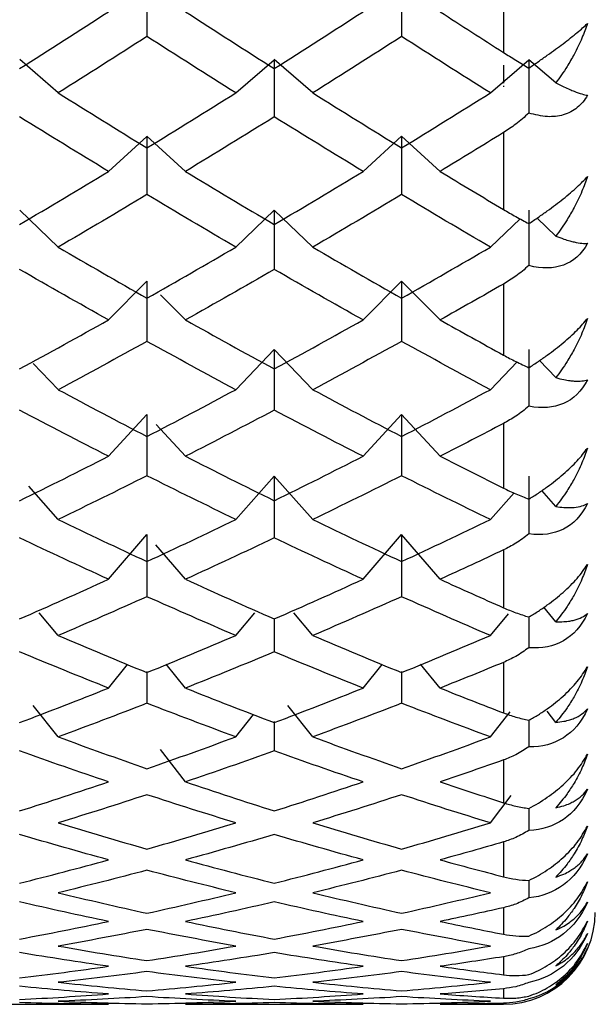
# Paper-space layout '_Right' of a CAD drawing. Units: millimetres. Extents: x -97 to 19, y -22 to 144.
# Drawn here: x 3 to 6, y -12 to -7 of the extents above; entities that cross this region are included whole.
import ezdxf

# ---------------------------------------------------------------- set-up
doc = ezdxf.new("R2010")
doc.units = ezdxf.units.MM

psp = doc.layouts.new('_Right')

# ---------------------------------------------------------------- linework, layer by layer
at = {"color": 7, "linetype": 'Continuous', "lineweight": 25}
for p, q in [((5.5, -6.8648), (5.5, -7.3121)), ((3.071, -7.5322), (2.861, -7.3514)), ((4.0395, -7.5325), (4.2496, -7.3517)), ((4.4599, -7.5323), (4.2498, -7.3515)), ((5.4285, -7.5324), (5.6386, -7.3516)), ((5.7858, -7.4783), (5.6386, -7.3516)), ((5.5, -7.3822), (5.5, -7.4802)), ((5.5, -7.4942), (5.5, -7.5)), ((3.345, -7.9604), (3.5551, -7.7694)), ((3.7655, -7.9602), (3.5554, -7.7691)), ((4.734, -7.9604), (4.9441, -7.7693)), ((5.1542, -7.9603), (4.9442, -7.7692)), ((5.5, -7.7491), (5.5, -8.1679)), ((3.071, -8.3729), (2.861, -8.172)), ((4.0395, -8.3732), (4.2496, -8.1723)), ((4.4599, -8.373), (4.2498, -8.1721)), ((5.4285, -8.3732), (5.5904, -8.2183)), ((5.7858, -8.313), (5.6829, -8.2145)), ((3.345, -8.7701), (3.5551, -8.5596)), ((4.734, -8.7701), (4.9441, -8.5596)), ((5.1542, -8.77), (4.9442, -8.5595)), ((5.5, -8.5745), (5.5, -8.9615)), ((3.7655, -8.7698), (3.6294, -8.6335)), ((4.0395, -9.1503), (4.2496, -8.9306)), ((4.4599, -9.1501), (4.2498, -8.9305)), ((3.071, -9.15), (2.935, -9.0078)), ((5.4285, -9.1502), (5.5739, -8.9982)), ((5.7858, -9.0845), (5.6963, -8.9909)), ((3.345, -9.513), (3.5551, -9.2847)), ((4.734, -9.513), (4.9441, -9.2847)), ((5.1542, -9.5129), (4.9442, -9.2846)), ((5.5, -9.3346), (5.5, -9.6869)), ((3.7655, -9.5128), (3.6059, -9.3393)), ((4.0395, -9.8576), (4.2496, -9.6211)), ((4.4599, -9.8575), (4.2498, -9.6209)), ((3.071, -9.8574), (2.9106, -9.6767)), ((5.4285, -9.8576), (5.5579, -9.7119)), ((5.7858, -9.7868), (5.7086, -9.6999)), ((3.345, -10.1835), (3.5551, -9.9391)), ((4.734, -10.1835), (4.9441, -9.9391)), ((5.1542, -10.1834), (4.9442, -9.939)), ((3.7655, -10.1833), (3.6043, -9.9958)), ((5.5, -10.0236), (5.5, -10.3386)), ((5.7858, -10.4147), (5.7201, -10.3359)), ((3.071, -10.4898), (2.9675, -10.3656)), ((4.0395, -10.49), (4.1429, -10.366)), ((4.2496, -10.3993), (4.2496, -10.5788)), ((4.4599, -10.4899), (4.3563, -10.3658)), ((5.4285, -10.49), (5.5269, -10.3721)), ((5.6386, -10.389), (5.6386, -10.5565)), ((3.345, -10.7765), (3.4495, -10.6479)), ((3.7655, -10.7763), (3.6591, -10.6454)), ((4.734, -10.7765), (4.8385, -10.6479)), ((5.1542, -10.7765), (5.048, -10.6457)), ((5.5, -10.6364), (5.5, -10.9116)), ((3.5551, -10.6858), (3.5551, -10.8592)), ((4.9441, -10.6858), (4.9441, -10.8592)), ((3.071, -11.0423), (2.935, -10.8707)), ((4.4599, -11.0424), (4.3238, -10.8708)), ((4.0395, -11.0425), (4.1364, -10.9203)), ((5.4285, -11.0425), (5.5373, -10.9052)), ((5.7858, -10.9632), (5.7377, -10.9026)), ((4.2496, -10.9589), (4.2496, -11.1189)), ((5.6386, -10.9522), (5.6386, -11.0965)), ((3.7655, -11.2874), (3.6294, -11.1119)), ((5.5, -11.1682), (5.5, -11.4015)), ((5.4285, -11.511), (5.5425, -11.3611)), ((5.6386, -11.4321), (5.6386, -11.5521)), ((5.5, -11.615), (5.5, -11.8047)), ((5.6386, -11.825), (5.6386, -11.9198)), ((5.5, -11.9734), (5.5, -12.1181)), ((5.5, -12.2407), (5.5, -12.3392)), ((5.5, -12.4149), (5.5, -12.4664)), ((2.4998, -12.5), (3.2218, -12.5)), ((3.2218, -12.4989), (3.3452, -12.4996)), ((3.5553, -12.4998), (3.3472, -12.4964)), ((3.7633, -12.4964), (3.5553, -12.4998)), ((3.7653, -12.4996), (3.8887, -12.4989)), ((3.8887, -12.5), (4.6107, -12.5)), ((4.6107, -12.4989), (4.7341, -12.4996)), ((4.9441, -12.4998), (4.7362, -12.4964)), ((5.152, -12.4964), (4.9441, -12.4998)), ((5.1542, -12.4996), (5.2775, -12.4993)), ((5.2775, -12.5), (5.5, -12.5)), ((5.5, -12.4945), (5.5, -12.5))]:
    psp.add_line(p, q, dxfattribs=at)
psp.add_arc((5.5, -12), 0.5, 270, 0, dxfattribs=at)
for points in [[(3.5551, -6.92), (3.5551, -7.021), (3.5551, -7.1228), (3.5551, -7.2255)], [(4.9441, -6.92), (4.9441, -7.0209), (4.9441, -7.1227), (4.9441, -7.2254)], [(2.8608, -7.4001), (3.0223, -7.2979), (3.1837, -7.1945), (3.3452, -7.0901)], [(3.7653, -7.0901), (3.9268, -7.1945), (4.0882, -7.2979), (4.2497, -7.4001)], [(4.2497, -7.4001), (4.4112, -7.2979), (4.5726, -7.1945), (4.7341, -7.0901)], [(5.1542, -7.0901), (5.2695, -7.1647), (5.3847, -7.2387), (5.5, -7.3121)], [(3.5553, -7.2254), (3.3938, -7.3288), (3.2323, -7.4312), (3.0709, -7.5324)], [(4.0396, -7.5324), (3.8782, -7.4312), (3.7167, -7.3288), (3.5553, -7.2254)], [(4.9441, -7.2254), (4.7827, -7.3288), (4.6212, -7.4312), (4.4598, -7.5324)], [(5.4285, -7.5324), (5.2671, -7.4312), (5.1056, -7.3288), (4.9441, -7.2254)], [(4.2496, -7.3517), (4.2496, -7.4548), (4.2496, -7.5587), (4.2496, -7.6635)], [(5.6386, -7.3516), (5.6386, -7.448), (5.6386, -7.5451), (5.6386, -7.6429)], [(3.0709, -7.5324), (3.2323, -7.6336), (3.3938, -7.7336), (3.5553, -7.8325)], [(3.5553, -7.8325), (3.7167, -7.7336), (3.8782, -7.6336), (4.0396, -7.5324)], [(4.4598, -7.5324), (4.6212, -7.6336), (4.7827, -7.7336), (4.9441, -7.8325)], [(4.9441, -7.8325), (5.1056, -7.7336), (5.2671, -7.6336), (5.4285, -7.5324)], [(3.3452, -7.9604), (3.1837, -7.8626), (3.0223, -7.7636), (2.8608, -7.6634)], [(4.2497, -7.6634), (4.0882, -7.7636), (3.9268, -7.8626), (3.7653, -7.9604)], [(4.7341, -7.9604), (4.5726, -7.8626), (4.4112, -7.7636), (4.2497, -7.6634)], [(3.5551, -7.7694), (3.5551, -7.8745), (3.5551, -7.9803), (3.5551, -8.0869)], [(4.9441, -7.7693), (4.9441, -7.8744), (4.9441, -7.9803), (4.9441, -8.0869)], [(5.5, -7.7491), (5.3847, -7.8201), (5.2695, -7.8906), (5.1542, -7.9604)], [(2.8608, -8.2499), (3.0223, -8.1547), (3.1837, -8.0581), (3.3452, -7.9604)], [(3.7653, -7.9604), (3.9268, -8.0581), (4.0882, -8.1547), (4.2497, -8.2499)], [(4.2497, -8.2499), (4.4112, -8.1547), (4.5726, -8.0581), (4.7341, -7.9604)], [(5.1542, -7.9604), (5.2695, -8.0302), (5.3847, -8.0993), (5.5, -8.1679)], [(3.5553, -8.0869), (3.3938, -8.1836), (3.2323, -8.279), (3.0709, -8.3732)], [(4.0396, -8.3732), (3.8782, -8.279), (3.7167, -8.1836), (3.5553, -8.0869)], [(4.9441, -8.0869), (4.7827, -8.1836), (4.6212, -8.279), (4.4598, -8.3732)], [(5.4285, -8.3732), (5.2671, -8.279), (5.1056, -8.1836), (4.9441, -8.0869)], [(4.2496, -8.1723), (4.2496, -8.2791), (4.2496, -8.3867), (4.2496, -8.495)], [(5.6386, -8.1722), (5.6386, -8.2721), (5.6386, -8.3726), (5.6386, -8.4737)], [(3.0709, -8.3732), (3.2323, -8.4673), (3.3938, -8.5602), (3.5553, -8.6517)], [(3.5553, -8.6517), (3.7167, -8.5602), (3.8782, -8.4673), (4.0396, -8.3732)], [(4.4598, -8.3732), (4.6212, -8.4673), (4.7827, -8.5602), (4.9441, -8.6517)], [(4.9441, -8.6517), (5.1056, -8.5602), (5.2671, -8.4673), (5.4285, -8.3732)], [(3.3452, -8.77), (3.1837, -8.6797), (3.0223, -8.588), (2.8608, -8.4949)], [(4.2497, -8.4949), (4.0882, -8.588), (3.9268, -8.6797), (3.7653, -8.77)], [(4.7341, -8.77), (4.5726, -8.6797), (4.4112, -8.588), (4.2497, -8.4949)], [(3.5551, -8.5596), (3.5551, -8.668), (3.5551, -8.7771), (3.5551, -8.8869)], [(4.9441, -8.5596), (4.9441, -8.668), (4.9441, -8.7771), (4.9441, -8.8868)], [(5.5, -8.5745), (5.3847, -8.6403), (5.2695, -8.7055), (5.1542, -8.77)], [(2.8608, -9.037), (3.0223, -8.9494), (3.1837, -8.8604), (3.3452, -8.77)], [(3.7653, -8.77), (3.9268, -8.8604), (4.0882, -8.9494), (4.2497, -9.037)], [(4.2497, -9.037), (4.4112, -8.9494), (4.5726, -8.8604), (4.7341, -8.77)], [(5.1542, -8.77), (5.2695, -8.8345), (5.3847, -8.8984), (5.5, -8.9615)], [(3.5553, -8.8868), (3.3938, -8.976), (3.2323, -9.0638), (3.0709, -9.1502)], [(4.0396, -9.1502), (3.8782, -9.0638), (3.7167, -8.976), (3.5553, -8.8868)], [(4.9441, -8.8868), (4.7827, -8.976), (4.6212, -9.0638), (4.4598, -9.1502)], [(5.4285, -9.1502), (5.2671, -9.0638), (5.1056, -8.976), (4.9441, -8.8868)], [(4.2496, -8.9306), (4.2496, -9.0404), (4.2496, -9.1508), (4.2496, -9.2618)], [(5.6386, -8.9306), (5.6386, -9.0332), (5.6386, -9.1364), (5.6386, -9.2401)], [(3.0709, -9.1502), (3.2323, -9.2366), (3.3938, -9.3216), (3.5553, -9.4051)], [(3.5553, -9.4051), (3.7167, -9.3216), (3.8782, -9.2366), (4.0396, -9.1502)], [(4.4598, -9.1502), (4.6212, -9.2366), (4.7827, -9.3216), (4.9441, -9.4051)], [(4.9441, -9.4051), (5.1056, -9.3216), (5.2671, -9.2366), (5.4285, -9.1502)], [(3.3452, -9.513), (3.1837, -9.4307), (3.0223, -9.347), (2.8608, -9.2618)], [(4.2497, -9.2618), (4.0882, -9.347), (3.9268, -9.4307), (3.7653, -9.513)], [(4.7341, -9.513), (4.5726, -9.4307), (4.4112, -9.347), (4.2497, -9.2618)], [(3.5551, -9.2847), (3.5551, -9.3956), (3.5551, -9.5071), (3.5551, -9.6192)], [(4.9441, -9.2847), (4.9441, -9.3956), (4.9441, -9.5071), (4.9441, -9.6192)], [(5.5, -9.3346), (5.3847, -9.3948), (5.2695, -9.4542), (5.1542, -9.513)], [(2.8608, -9.7553), (3.0223, -9.676), (3.1837, -9.5952), (3.3452, -9.513)], [(3.7653, -9.513), (3.9268, -9.5952), (4.0882, -9.676), (4.2497, -9.7553)], [(4.2497, -9.7553), (4.4112, -9.676), (4.5726, -9.5952), (4.7341, -9.513)], [(5.1542, -9.513), (5.2695, -9.5717), (5.3847, -9.6297), (5.5, -9.6869)], [(3.5553, -9.6192), (3.3938, -9.7001), (3.2323, -9.7796), (3.0709, -9.8576)], [(4.0396, -9.8576), (3.8782, -9.7796), (3.7167, -9.7001), (3.5553, -9.6192)], [(4.2496, -9.6211), (4.2496, -9.7329), (4.2496, -9.8453), (4.2496, -9.9582)], [(4.9441, -9.6192), (4.7827, -9.7001), (4.6212, -9.7796), (4.4598, -9.8576)], [(5.4285, -9.8576), (5.2671, -9.7796), (5.1056, -9.7001), (4.9441, -9.6192)], [(5.6386, -9.621), (5.6386, -9.7256), (5.6386, -9.8306), (5.6386, -9.9361)], [(3.0709, -9.8576), (3.2323, -9.9356), (3.3938, -10.012), (3.5553, -10.0869)], [(3.5553, -10.0869), (3.7167, -10.012), (3.8782, -9.9356), (4.0396, -9.8576)], [(4.4598, -9.8576), (4.6212, -9.9356), (4.7827, -10.012), (4.9441, -10.0869)], [(4.9441, -10.0869), (5.1056, -10.012), (5.2671, -9.9356), (5.4285, -9.8576)], [(3.3452, -10.1835), (3.1837, -10.11), (3.0223, -10.0348), (2.8608, -9.9582)], [(3.5551, -9.9391), (3.5551, -10.0517), (3.5551, -10.1648), (3.5551, -10.2783)], [(4.2497, -9.9582), (4.0882, -10.0348), (3.9268, -10.11), (3.7653, -10.1835)], [(4.7341, -10.1835), (4.5726, -10.11), (4.4112, -10.0348), (4.2497, -9.9582)], [(4.9441, -9.9391), (4.9441, -10.0517), (4.9441, -10.1648), (4.9441, -10.2783)], [(5.5, -10.0236), (5.3847, -10.0777), (5.2695, -10.131), (5.1542, -10.1835)], [(2.8608, -10.3994), (3.0223, -10.329), (3.1837, -10.257), (3.3452, -10.1835)], [(3.7653, -10.1835), (3.9268, -10.257), (4.0882, -10.329), (4.2497, -10.3994)], [(4.2497, -10.3994), (4.4112, -10.329), (4.5726, -10.257), (4.7341, -10.1835)], [(5.1542, -10.1835), (5.2695, -10.236), (5.3847, -10.2877), (5.5, -10.3386)], [(3.5553, -10.2783), (3.3938, -10.3504), (3.2323, -10.421), (3.0709, -10.49)], [(4.0396, -10.49), (3.8782, -10.421), (3.7167, -10.3504), (3.5553, -10.2783)], [(4.9441, -10.2783), (4.7827, -10.3504), (4.6212, -10.421), (4.4598, -10.49)], [(5.4285, -10.49), (5.2671, -10.421), (5.1056, -10.3504), (4.9441, -10.2783)], [(3.0709, -10.49), (3.2323, -10.559), (3.3938, -10.6263), (3.5553, -10.692)], [(3.5553, -10.692), (3.7167, -10.6263), (3.8782, -10.559), (4.0396, -10.49)], [(4.4598, -10.49), (4.6212, -10.559), (4.7827, -10.6263), (4.9441, -10.692)], [(4.9441, -10.692), (5.1056, -10.6263), (5.2671, -10.559), (5.4285, -10.49)], [(3.3452, -10.7765), (3.1837, -10.7123), (3.0223, -10.6463), (2.8608, -10.5788)], [(4.2497, -10.5788), (4.0882, -10.6463), (3.9268, -10.7123), (3.7653, -10.7765)], [(4.7341, -10.7765), (4.5726, -10.7123), (4.4112, -10.6463), (4.2497, -10.5788)], [(5.5, -10.6364), (5.3847, -10.6839), (5.2695, -10.7306), (5.1542, -10.7765)], [(2.8608, -10.9643), (3.0223, -10.9034), (3.1837, -10.8408), (3.3452, -10.7765)], [(3.7653, -10.7765), (3.9268, -10.8408), (4.0882, -10.9034), (4.2497, -10.9643)], [(4.2497, -10.9643), (4.4112, -10.9034), (4.5726, -10.8408), (4.7341, -10.7765)], [(5.1542, -10.7765), (5.2695, -10.8224), (5.3847, -10.8674), (5.5, -10.9116)], [(3.5553, -10.8592), (3.3938, -10.922), (3.2323, -10.9831), (3.0709, -11.0425)], [(4.0396, -11.0425), (3.8782, -10.9831), (3.7167, -10.922), (3.5553, -10.8592)], [(4.9441, -10.8592), (4.7827, -10.922), (4.6212, -10.9831), (4.4598, -11.0425)], [(5.4285, -11.0425), (5.2671, -10.9831), (5.1056, -10.922), (4.9441, -10.8592)], [(3.0709, -11.0425), (3.2323, -11.102), (3.3938, -11.1597), (3.5553, -11.2157)], [(3.5553, -11.2157), (3.7167, -11.1597), (3.8782, -11.102), (4.0396, -11.0425)], [(4.4598, -11.0425), (4.6212, -11.102), (4.7827, -11.1597), (4.9441, -11.2157)], [(4.9441, -11.2157), (5.1056, -11.1597), (5.2671, -11.102), (5.4285, -11.0425)], [(3.3452, -11.2875), (3.1837, -11.2331), (3.0223, -11.1768), (2.8608, -11.1189)], [(4.2497, -11.1189), (4.0882, -11.1768), (3.9268, -11.2331), (3.7653, -11.2875)], [(4.7341, -11.2875), (4.5726, -11.2331), (4.4112, -11.1768), (4.2497, -11.1189)], [(5.5, -11.1682), (5.3847, -11.2089), (5.2695, -11.2486), (5.1542, -11.2875)], [(2.8608, -11.4457), (3.0223, -11.3948), (3.1837, -11.342), (3.3452, -11.2875)], [(3.7653, -11.2875), (3.9268, -11.342), (4.0882, -11.3948), (4.2497, -11.4457)], [(4.2497, -11.4457), (4.4112, -11.3948), (4.5726, -11.342), (4.7341, -11.2875)], [(5.1542, -11.2875), (5.2695, -11.3264), (5.3847, -11.3644), (5.5, -11.4015)], [(3.5553, -11.3574), (3.3938, -11.4104), (3.2323, -11.4616), (3.0709, -11.511)], [(4.0396, -11.511), (3.8782, -11.4616), (3.7167, -11.4104), (3.5553, -11.3574)], [(4.9441, -11.3574), (4.7827, -11.4104), (4.6212, -11.4616), (4.4598, -11.511)], [(5.4285, -11.511), (5.2671, -11.4616), (5.1056, -11.4104), (4.9441, -11.3574)], [(3.0709, -11.511), (3.2323, -11.5605), (3.3938, -11.6081), (3.5553, -11.654)], [(3.5553, -11.654), (3.7167, -11.6081), (3.8782, -11.5605), (4.0396, -11.511)], [(4.4598, -11.511), (4.6212, -11.5605), (4.7827, -11.6081), (4.9441, -11.654)], [(4.9441, -11.654), (5.1056, -11.6081), (5.2671, -11.5605), (5.4285, -11.511)], [(3.3452, -11.7126), (3.1837, -11.6683), (3.0223, -11.6222), (2.8608, -11.5744)], [(4.2497, -11.5744), (4.0882, -11.6222), (3.9268, -11.6683), (3.7653, -11.7126)], [(4.7341, -11.7126), (4.5726, -11.6683), (4.4112, -11.6222), (4.2497, -11.5744)], [(5.5, -11.615), (5.3847, -11.6485), (5.2695, -11.681), (5.1542, -11.7126)], [(2.8608, -11.8401), (3.0223, -11.7994), (3.1837, -11.7569), (3.3452, -11.7126)], [(3.7653, -11.7126), (3.9268, -11.7569), (4.0882, -11.7994), (4.2497, -11.8401)], [(4.2497, -11.8401), (4.4112, -11.7994), (4.5726, -11.7569), (4.7341, -11.7126)], [(5.1542, -11.7126), (5.2695, -11.7443), (5.3847, -11.775), (5.5, -11.8047)], [(3.5553, -11.7692), (3.3938, -11.812), (3.2323, -11.8529), (3.0709, -11.8919)], [(4.0396, -11.8919), (3.8782, -11.8529), (3.7167, -11.812), (3.5553, -11.7692)], [(4.9441, -11.7692), (4.7827, -11.812), (4.6212, -11.8529), (4.4598, -11.8919)], [(5.4285, -11.8919), (5.2671, -11.8529), (5.1056, -11.812), (4.9441, -11.7692)], [(3.0709, -11.8919), (3.2323, -11.931), (3.3938, -11.9682), (3.5553, -12.0036)], [(3.5553, -12.0036), (3.7167, -11.9682), (3.8782, -11.931), (4.0396, -11.8919)], [(4.4598, -11.8919), (4.6212, -11.931), (4.7827, -11.9682), (4.9441, -12.0036)], [(4.9441, -12.0036), (5.1056, -11.9682), (5.2671, -11.931), (5.4285, -11.8919)], [(3.3452, -12.0486), (3.1837, -12.0148), (3.0223, -11.9792), (2.8608, -11.9417)], [(4.2497, -11.9417), (4.0882, -11.9792), (3.9268, -12.0148), (3.7653, -12.0486)], [(4.7341, -12.0486), (4.5726, -12.0148), (4.4112, -11.9792), (4.2497, -11.9417)], [(5.5, -11.9734), (5.3847, -11.9994), (5.2695, -12.0245), (5.1542, -12.0486)], [(2.8608, -12.1443), (3.0223, -12.1143), (3.1837, -12.0824), (3.3452, -12.0486)], [(3.7653, -12.0486), (3.9268, -12.0824), (4.0882, -12.1143), (4.2497, -12.1443)], [(4.2497, -12.1443), (4.4112, -12.1143), (4.5726, -12.0824), (4.7341, -12.0486)], [(5.1542, -12.0486), (5.2695, -12.0727), (5.3847, -12.0959), (5.5, -12.1181)], [(3.5553, -12.0915), (3.3938, -12.1236), (3.2323, -12.1539), (3.0709, -12.1823)], [(4.0396, -12.1823), (3.8782, -12.1539), (3.7167, -12.1236), (3.5553, -12.0915)], [(4.9441, -12.0915), (4.7827, -12.1236), (4.6212, -12.1539), (4.4598, -12.1823)], [(5.4285, -12.1823), (5.2671, -12.1539), (5.1056, -12.1236), (4.9441, -12.0915)], [(3.3452, -12.2929), (3.1837, -12.2699), (3.0223, -12.245), (2.8608, -12.2182)], [(3.0709, -12.1823), (3.2323, -12.2107), (3.3938, -12.2373), (3.5553, -12.2619)], [(3.5553, -12.2619), (3.7167, -12.2373), (3.8782, -12.2107), (4.0396, -12.1823)], [(4.2497, -12.2182), (4.0882, -12.245), (3.9268, -12.2699), (3.7653, -12.2929)], [(4.7341, -12.2929), (4.5726, -12.2699), (4.4112, -12.245), (4.2497, -12.2182)], [(4.4598, -12.1823), (4.6212, -12.2107), (4.7827, -12.2373), (4.9441, -12.2619)], [(4.9441, -12.2619), (5.1056, -12.2373), (5.2671, -12.2107), (5.4285, -12.1823)], [(5.5, -12.2407), (5.3847, -12.2591), (5.2695, -12.2765), (5.1542, -12.2929)], [(2.8608, -12.3561), (3.0223, -12.3369), (3.1837, -12.3159), (3.3452, -12.2929)], [(3.5553, -12.3217), (3.3938, -12.343), (3.2323, -12.3625), (3.0709, -12.38)], [(4.0396, -12.38), (3.8782, -12.3625), (3.7167, -12.343), (3.5553, -12.3217)], [(3.7653, -12.2929), (3.9268, -12.3159), (4.0882, -12.3369), (4.2497, -12.3561)], [(4.2497, -12.3561), (4.4112, -12.3369), (4.5726, -12.3159), (4.7341, -12.2929)], [(4.9441, -12.3217), (4.7827, -12.343), (4.6212, -12.3625), (4.4598, -12.38)], [(5.4285, -12.38), (5.2671, -12.3625), (5.1056, -12.343), (4.9441, -12.3217)], [(5.1542, -12.2929), (5.2695, -12.3093), (5.3847, -12.3247), (5.5, -12.3392)], [(3.0709, -12.38), (3.2323, -12.3975), (3.3938, -12.4132), (3.5553, -12.4268)], [(3.5553, -12.4268), (3.7167, -12.4132), (3.8782, -12.3975), (4.0396, -12.38)], [(4.4598, -12.38), (4.6212, -12.3975), (4.7827, -12.4132), (4.9441, -12.4268)], [(4.9441, -12.4268), (5.1056, -12.4132), (5.2671, -12.3975), (5.4285, -12.38)], [(3.3452, -12.4436), (3.1837, -12.4316), (3.0223, -12.4176), (2.8608, -12.4017)], [(2.8608, -12.4739), (3.0223, -12.4657), (3.1837, -12.4556), (3.3452, -12.4436)], [(4.2497, -12.4017), (4.0882, -12.4176), (3.9268, -12.4316), (3.7653, -12.4436)], [(3.7653, -12.4436), (3.9268, -12.4556), (4.0882, -12.4657), (4.2497, -12.4739)], [(4.7341, -12.4436), (4.5726, -12.4316), (4.4112, -12.4176), (4.2497, -12.4017)], [(4.2497, -12.4739), (4.4112, -12.4657), (4.5726, -12.4556), (4.7341, -12.4436)], [(5.5, -12.4149), (5.3847, -12.4254), (5.2695, -12.435), (5.1542, -12.4436)], [(5.1542, -12.4436), (5.2695, -12.4522), (5.3847, -12.4598), (5.5, -12.4664)], [(3.3452, -12.4996), (3.1837, -12.4986), (3.0223, -12.4957), (2.8608, -12.4909)], [(3.5553, -12.4582), (3.3938, -12.4685), (3.2323, -12.477), (3.0709, -12.4835)], [(3.0709, -12.4835), (3.2323, -12.49), (3.3938, -12.4946), (3.5553, -12.4972)], [(4.0396, -12.4835), (3.8782, -12.477), (3.7167, -12.4685), (3.5553, -12.4582)], [(3.5553, -12.4972), (3.7167, -12.4946), (3.8782, -12.49), (4.0396, -12.4835)], [(4.2497, -12.4909), (4.0882, -12.4957), (3.9268, -12.4986), (3.7653, -12.4996)], [(4.7341, -12.4996), (4.5726, -12.4986), (4.4112, -12.4957), (4.2497, -12.4909)], [(4.9441, -12.4582), (4.7827, -12.4685), (4.6212, -12.477), (4.4598, -12.4835)], [(4.4598, -12.4835), (4.6212, -12.49), (4.7827, -12.4946), (4.9441, -12.4972)], [(5.4285, -12.4835), (5.2671, -12.477), (5.1056, -12.4685), (4.9441, -12.4582)], [(4.9441, -12.4972), (5.1056, -12.4946), (5.2671, -12.49), (5.4285, -12.4835)], [(5.5, -12.4945), (5.3847, -12.4972), (5.2695, -12.4989), (5.1542, -12.4996)]]:
    psp.add_open_spline(points, degree=3, dxfattribs=at)
for points, knots in [([(5.6386, -7.3972), (5.6559, -7.3854), (5.6896, -7.3625), (5.7385, -7.3282), (5.7839, -7.2954), (5.8408, -7.2531), (5.9065, -7.2019), (5.941, -7.1703), (5.9583, -7.1546)], [0, 0, 0, 0, 0.136878, 0.266596, 0.389866, 0.50751, 0.754559, 1, 1, 1, 1]), ([(5.9583, -7.1546), (5.9485, -7.1812), (5.9277, -7.2382), (5.8891, -7.3163), (5.8422, -7.3986), (5.8067, -7.4488), (5.7858, -7.4783)], [0, 0, 0, 0, 0.233295, 0.500659, 0.707127, 1, 1, 1, 1]), ([(5.5, -7.3121), (5.5225, -7.3263), (5.5704, -7.3566), (5.615, -7.3831), (5.6386, -7.3972)], [0, 0, 0, 0, 0.469626, 1, 1, 1, 1]), ([(5.7858, -7.4783), (5.8006, -7.4856), (5.8273, -7.4988), (5.8597, -7.5133), (5.8936, -7.5274), (5.9278, -7.5395), (5.9486, -7.5437), (5.9583, -7.5457)], [0, 0, 0, 0, 0.205289, 0.372056, 0.500415, 0.767141, 1, 1, 1, 1]), ([(5.9583, -7.5457), (5.9503, -7.5584), (5.9344, -7.5836), (5.9032, -7.6138), (5.8673, -7.6375), (5.8141, -7.6584), (5.7372, -7.6674), (5.6725, -7.6513), (5.6386, -7.6429)], [0, 0, 0, 0, 0.1227056, 0.2444932, 0.3666846, 0.490617, 0.7323362, 1, 1, 1, 1]), ([(5.6386, -7.6429), (5.615, -7.6637), (5.5704, -7.703), (5.5225, -7.7344), (5.5, -7.7491)], [0, 0, 0, 0, 0.530374, 1, 1, 1, 1]), ([(5.6386, -8.2451), (5.6559, -8.2335), (5.6896, -8.211), (5.7385, -8.1764), (5.7839, -8.1429), (5.8408, -8.0987), (5.9065, -8.0436), (5.941, -8.0069), (5.9583, -7.9886)], [0, 0, 0, 0, 0.136878, 0.266596, 0.389866, 0.50751, 0.754559, 1, 1, 1, 1]), ([(5.9583, -7.9886), (5.9485, -8.0156), (5.9277, -8.0734), (5.8891, -8.1519), (5.8422, -8.2342), (5.8067, -8.2839), (5.7858, -8.3131)], [0, 0, 0, 0, 0.233295, 0.500659, 0.707127, 1, 1, 1, 1]), ([(5.5, -8.1679), (5.5225, -8.1811), (5.5704, -8.2091), (5.615, -8.2326), (5.6386, -8.2451)], [0, 0, 0, 0, 0.469626, 1, 1, 1, 1]), ([(5.7858, -8.3131), (5.8006, -8.3186), (5.8273, -8.3287), (5.8597, -8.3388), (5.8936, -8.3477), (5.9278, -8.3537), (5.9486, -8.3529), (5.9583, -8.3525)], [0, 0, 0, 0, 0.205289, 0.372056, 0.500415, 0.767141, 1, 1, 1, 1]), ([(5.9583, -8.3525), (5.9262, -8.4136), (5.8798, -8.4516), (5.7731, -8.4906), (5.7098, -8.4925), (5.6386, -8.4737)], [0, 0, 0, 0, 0.5, 0.5, 1, 1, 1, 1]), ([(5.6386, -8.4737), (5.615, -8.4937), (5.5704, -8.5314), (5.5225, -8.5607), (5.5, -8.5745)], [0, 0, 0, 0, 0.530374, 1, 1, 1, 1]), ([(5.6386, -9.0303), (5.6559, -9.019), (5.6896, -8.997), (5.7385, -8.9625), (5.7839, -8.9285), (5.8408, -8.8827), (5.9065, -8.8241), (5.941, -8.7826), (5.9583, -8.7619)], [0, 0, 0, 0, 0.136878, 0.266596, 0.389866, 0.50751, 0.754559, 1, 1, 1, 1]), ([(5.9583, -8.7619), (5.9485, -8.789), (5.9277, -8.8472), (5.8891, -8.9255), (5.8422, -9.007), (5.8067, -9.0559), (5.7858, -9.0845)], [0, 0, 0, 0, 0.233295, 0.500659, 0.707127, 1, 1, 1, 1]), ([(5.5, -8.9615), (5.5225, -8.9735), (5.5704, -8.9992), (5.615, -9.0195), (5.6386, -9.0303)], [0, 0, 0, 0, 0.469626, 1, 1, 1, 1]), ([(5.9583, -9.0957), (5.9262, -9.1604), (5.8798, -9.2023), (5.7731, -9.2489), (5.7098, -9.2548), (5.6386, -9.2401)], [0, 0, 0, 0, 0.5, 0.5, 1, 1, 1, 1]), ([(5.7858, -9.0845), (5.8006, -9.0883), (5.8273, -9.0953), (5.8597, -9.1008), (5.8936, -9.1044), (5.9278, -9.1044), (5.9486, -9.0985), (5.9583, -9.0957)], [0, 0, 0, 0, 0.205289, 0.372056, 0.500415, 0.767141, 1, 1, 1, 1]), ([(5.6386, -9.2401), (5.615, -9.2591), (5.5704, -9.2949), (5.5225, -9.3219), (5.5, -9.3346)], [0, 0, 0, 0, 0.530374, 1, 1, 1, 1]), ([(5.6386, -9.7467), (5.6559, -9.7358), (5.6896, -9.7146), (5.7385, -9.6804), (5.7839, -9.646), (5.8408, -9.599), (5.9065, -9.5374), (5.941, -9.4914), (5.9583, -9.4684)], [0, 0, 0, 0, 0.136878, 0.266596, 0.389866, 0.50751, 0.754559, 1, 1, 1, 1]), ([(5.9583, -9.4684), (5.9485, -9.4955), (5.9277, -9.5536), (5.8891, -9.6312), (5.8422, -9.7114), (5.8067, -9.7589), (5.7858, -9.7868)], [0, 0, 0, 0, 0.233295, 0.500659, 0.707127, 1, 1, 1, 1]), ([(5.5, -9.6869), (5.5225, -9.6977), (5.5704, -9.7208), (5.615, -9.7377), (5.6386, -9.7467)], [0, 0, 0, 0, 0.469626, 1, 1, 1, 1]), ([(5.9583, -9.7698), (5.9262, -9.8375), (5.8798, -9.8828), (5.7731, -9.9368), (5.7098, -9.9467), (5.6386, -9.9361)], [0, 0, 0, 0, 0.5, 0.5, 1, 1, 1, 1]), ([(5.7858, -9.7868), (5.8006, -9.7889), (5.8273, -9.7926), (5.8597, -9.7935), (5.8936, -9.7919), (5.9278, -9.7857), (5.9486, -9.7748), (5.9583, -9.7698)], [0, 0, 0, 0, 0.205289, 0.372056, 0.500415, 0.767141, 1, 1, 1, 1]), ([(5.6386, -9.9361), (5.615, -9.954), (5.5704, -9.9877), (5.5225, -10.0121), (5.5, -10.0236)], [0, 0, 0, 0, 0.530374, 1, 1, 1, 1]), ([(5.6386, -10.389), (5.6559, -10.3786), (5.6896, -10.3582), (5.7385, -10.3246), (5.7839, -10.2902), (5.8408, -10.2424), (5.9065, -10.1781), (5.941, -10.1279), (5.9583, -10.1029)], [0, 0, 0, 0, 0.136878, 0.266596, 0.389866, 0.50751, 0.754559, 1, 1, 1, 1]), ([(5.9583, -10.1029), (5.9485, -10.1298), (5.9277, -10.1874), (5.8891, -10.2635), (5.8422, -10.3418), (5.8067, -10.3877), (5.7858, -10.4147)], [0, 0, 0, 0, 0.233295, 0.500659, 0.707127, 1, 1, 1, 1]), ([(5.5, -10.3386), (5.5225, -10.3481), (5.5704, -10.3684), (5.615, -10.3819), (5.6386, -10.389)], [0, 0, 0, 0, 0.469626, 1, 1, 1, 1]), ([(5.9583, -10.3694), (5.9262, -10.4397), (5.8798, -10.4882), (5.7731, -10.549), (5.7098, -10.5629), (5.6386, -10.5565)], [0, 0, 0, 0, 0.5, 0.5, 1, 1, 1, 1]), ([(5.7858, -10.4147), (5.8006, -10.4149), (5.8273, -10.4154), (5.8597, -10.4117), (5.8936, -10.4048), (5.9278, -10.3926), (5.9486, -10.3768), (5.9583, -10.3694)], [0, 0, 0, 0, 0.205289, 0.372056, 0.500415, 0.767141, 1, 1, 1, 1]), ([(5.6386, -10.5565), (5.615, -10.5731), (5.5704, -10.6044), (5.5225, -10.6262), (5.5, -10.6364)], [0, 0, 0, 0, 0.530374, 1, 1, 1, 1]), ([(5.6386, -10.9522), (5.6559, -10.9423), (5.6896, -10.923), (5.7385, -10.8902), (5.7839, -10.8561), (5.8408, -10.8077), (5.9065, -10.7413), (5.941, -10.6874), (5.9583, -10.6605)], [0, 0, 0, 0, 0.136878, 0.266596, 0.389866, 0.50751, 0.754559, 1, 1, 1, 1]), ([(5.9583, -10.6605), (5.9485, -10.6869), (5.9277, -10.7436), (5.8891, -10.8178), (5.8422, -10.8936), (5.8067, -10.9375), (5.7858, -10.9633)], [0, 0, 0, 0, 0.2332948, 0.500659, 0.7071273, 1, 1, 1, 1]), ([(5.9583, -10.8902), (5.9262, -10.9625), (5.8798, -11.0138), (5.7731, -11.081), (5.7098, -11.0987), (5.6386, -11.0965)], [0, 0, 0, 0, 0.5, 0.5, 1, 1, 1, 1]), ([(5.7858, -10.9633), (5.8006, -10.9617), (5.8273, -10.9589), (5.8597, -10.9507), (5.8936, -10.9386), (5.9278, -10.9204), (5.9486, -10.8998), (5.9583, -10.8902)], [0, 0, 0, 0, 0.205289, 0.372056, 0.500415, 0.767141, 1, 1, 1, 1]), ([(5.5, -10.9116), (5.5225, -10.9197), (5.5704, -10.937), (5.615, -10.947), (5.6386, -10.9522)], [0, 0, 0, 0, 0.469626, 1, 1, 1, 1]), ([(5.6386, -11.0965), (5.615, -11.1118), (5.5704, -11.1404), (5.5225, -11.1593), (5.5, -11.1682)], [0, 0, 0, 0, 0.5303736, 1, 1, 1, 1]), ([(5.6386, -11.4321), (5.6559, -11.4228), (5.6896, -11.4046), (5.7385, -11.3729), (5.7839, -11.3393), (5.8408, -11.2909), (5.9065, -11.2228), (5.941, -11.1655), (5.9583, -11.137)], [0, 0, 0, 0, 0.136878, 0.266596, 0.389866, 0.50751, 0.754559, 1, 1, 1, 1]), ([(5.9583, -11.137), (5.9485, -11.1627), (5.9277, -11.218), (5.8891, -11.2897), (5.8422, -11.3624), (5.8067, -11.404), (5.7858, -11.4284)], [0, 0, 0, 0, 0.2332948, 0.500659, 0.7071273, 1, 1, 1, 1]), ([(5.9583, -11.328), (5.9262, -11.4018), (5.8798, -11.4555), (5.7731, -11.5287), (5.7098, -11.55), (5.6386, -11.5521)], [0, 0, 0, 0, 0.5, 0.5, 1, 1, 1, 1]), ([(5.7858, -11.4284), (5.8006, -11.4251), (5.8273, -11.419), (5.8597, -11.4063), (5.8936, -11.3891), (5.9278, -11.3651), (5.9486, -11.3398), (5.9583, -11.328)], [0, 0, 0, 0, 0.205289, 0.372056, 0.500415, 0.767141, 1, 1, 1, 1]), ([(5.5, -11.4015), (5.5225, -11.4082), (5.5704, -11.4225), (5.615, -11.4288), (5.6386, -11.4321)], [0, 0, 0, 0, 0.469626, 1, 1, 1, 1]), ([(5.6386, -11.825), (5.6559, -11.8163), (5.6896, -11.7995), (5.7385, -11.769), (5.7839, -11.7362), (5.8408, -11.6881), (5.9065, -11.6189), (5.941, -11.5587), (5.9583, -11.5287)], [0, 0, 0, 0, 0.136878, 0.266596, 0.389866, 0.50751, 0.754559, 1, 1, 1, 1]), ([(5.9583, -11.5287), (5.9485, -11.5536), (5.9277, -11.6071), (5.8891, -11.6757), (5.8422, -11.7447), (5.8067, -11.7837), (5.7858, -11.8066)], [0, 0, 0, 0, 0.233295, 0.500659, 0.707127, 1, 1, 1, 1]), ([(5.6386, -11.5521), (5.615, -11.5658), (5.5704, -11.5917), (5.5225, -11.6076), (5.5, -11.615)], [0, 0, 0, 0, 0.530374, 1, 1, 1, 1]), ([(5.9583, -11.6797), (5.9262, -11.7543), (5.8798, -11.8101), (5.7731, -11.8886), (5.7098, -11.9134), (5.6386, -11.9198)], [0, 0, 0, 0, 0.5, 0.5, 1, 1, 1, 1]), ([(5.7858, -11.8066), (5.8006, -11.8015), (5.8273, -11.7923), (5.8597, -11.7751), (5.8936, -11.7529), (5.9278, -11.7233), (5.9486, -11.6936), (5.9583, -11.6797)], [0, 0, 0, 0, 0.205289, 0.372056, 0.500415, 0.767141, 1, 1, 1, 1]), ([(5.5, -11.8047), (5.5225, -11.8099), (5.5704, -11.821), (5.615, -11.8236), (5.6386, -11.825)], [0, 0, 0, 0, 0.469626, 1, 1, 1, 1]), ([(5.6386, -12.1278), (5.6559, -12.1199), (5.6896, -12.1046), (5.7385, -12.0756), (5.7839, -12.0438), (5.8408, -11.9963), (5.9065, -11.9266), (5.941, -11.8639), (5.9583, -11.8327)], [0, 0, 0, 0, 0.136878, 0.266596, 0.389866, 0.50751, 0.754559, 1, 1, 1, 1]), ([(5.9583, -11.8327), (5.9485, -11.8566), (5.9277, -11.9078), (5.8891, -11.9728), (5.8422, -12.0377), (5.8067, -12.0737), (5.7858, -12.0949)], [0, 0, 0, 0, 0.233295, 0.500659, 0.707127, 1, 1, 1, 1]), ([(5.6386, -11.9198), (5.615, -11.9319), (5.5704, -11.9547), (5.5225, -11.9675), (5.5, -11.9734)], [0, 0, 0, 0, 0.530374, 1, 1, 1, 1]), ([(5.9583, -11.9424), (5.9262, -12.0174), (5.8798, -12.0747), (5.7731, -12.158), (5.7098, -12.1862), (5.6386, -12.1968)], [0, 0, 0, 0, 0.5, 0.5, 1, 1, 1, 1]), ([(5.7858, -12.0949), (5.8006, -12.0881), (5.8273, -12.0757), (5.8597, -12.0543), (5.8936, -12.0273), (5.9278, -11.9923), (5.9486, -11.9583), (5.9583, -11.9424)], [0, 0, 0, 0, 0.2052892, 0.3720561, 0.5004149, 0.7671412, 1, 1, 1, 1]), ([(5.6386, -12.3384), (5.6559, -12.3313), (5.6896, -12.3175), (5.7385, -12.2903), (5.7839, -12.2598), (5.8408, -12.2132), (5.9065, -12.1435), (5.941, -12.0788), (5.9583, -12.0466)], [0, 0, 0, 0, 0.136878, 0.266596, 0.389866, 0.50751, 0.754559, 1, 1, 1, 1]), ([(5.9583, -12.0466), (5.9485, -12.0693), (5.9277, -12.1179), (5.8891, -12.1789), (5.8422, -12.239), (5.8067, -12.2719), (5.7858, -12.2911)], [0, 0, 0, 0, 0.233295, 0.500659, 0.707127, 1, 1, 1, 1]), ([(5.5, -12.1181), (5.5225, -12.1217), (5.5704, -12.1295), (5.615, -12.1284), (5.6386, -12.1278)], [0, 0, 0, 0, 0.469626, 1, 1, 1, 1]), ([(5.9583, -12.1143), (5.9262, -12.189), (5.8798, -12.2475), (5.7731, -12.3349), (5.7098, -12.3662), (5.6386, -12.3809)], [0, 0, 0, 0, 0.5, 0.5, 1, 1, 1, 1]), ([(5.7858, -12.2911), (5.8006, -12.2827), (5.8273, -12.2673), (5.8597, -12.2418), (5.8936, -12.2101), (5.9278, -12.17), (5.9486, -12.132), (5.9583, -12.1143)], [0, 0, 0, 0, 0.2052892, 0.3720561, 0.5004149, 0.7671412, 1, 1, 1, 1]), ([(5.6386, -12.455), (5.6559, -12.4488), (5.6896, -12.4367), (5.7385, -12.4115), (5.7839, -12.3824), (5.8408, -12.3372), (5.9065, -12.268), (5.941, -12.2018), (5.9583, -12.1688)], [0, 0, 0, 0, 0.1368776, 0.2665962, 0.3898657, 0.5075104, 0.7545594, 1, 1, 1, 1]), ([(5.9583, -12.1688), (5.9485, -12.1901), (5.9277, -12.2358), (5.8891, -12.2922), (5.8422, -12.3472), (5.8067, -12.3766), (5.7858, -12.3938)], [0, 0, 0, 0, 0.233295, 0.500659, 0.707127, 1, 1, 1, 1]), ([(5.6386, -12.1968), (5.615, -12.2072), (5.5704, -12.2267), (5.5225, -12.2363), (5.5, -12.2407)], [0, 0, 0, 0, 0.530374, 1, 1, 1, 1]), ([(5.9583, -12.194), (5.9262, -12.2679), (5.8798, -12.3271), (5.7731, -12.4179), (5.7098, -12.4521), (5.6386, -12.4709)], [0, 0, 0, 0, 0.5, 0.5, 1, 1, 1, 1]), ([(5.7858, -12.3938), (5.8006, -12.3838), (5.8273, -12.3655), (5.8597, -12.336), (5.8936, -12.3), (5.9278, -12.2551), (5.9486, -12.2134), (5.9583, -12.194)], [0, 0, 0, 0, 0.2052892, 0.3720561, 0.5004149, 0.7671412, 1, 1, 1, 1]), ([(5.5, -12.3392), (5.5225, -12.3413), (5.5704, -12.3458), (5.615, -12.3409), (5.6386, -12.3384)], [0, 0, 0, 0, 0.469626, 1, 1, 1, 1]), ([(5.6386, -12.3809), (5.615, -12.3895), (5.5704, -12.4057), (5.5225, -12.412), (5.5, -12.4149)], [0, 0, 0, 0, 0.530374, 1, 1, 1, 1]), ([(5.5, -12.4664), (5.5225, -12.4669), (5.5704, -12.468), (5.615, -12.4595), (5.6386, -12.455)], [0, 0, 0, 0, 0.469626, 1, 1, 1, 1]), ([(5.6386, -12.4709), (5.615, -12.4776), (5.5704, -12.4903), (5.5225, -12.4932), (5.5, -12.4945)], [0, 0, 0, 0, 0.530374, 1, 1, 1, 1])]:
    psp.add_open_spline(points, degree=3, knots=knots, dxfattribs=at)

doc.saveas('drawing.dxf')
